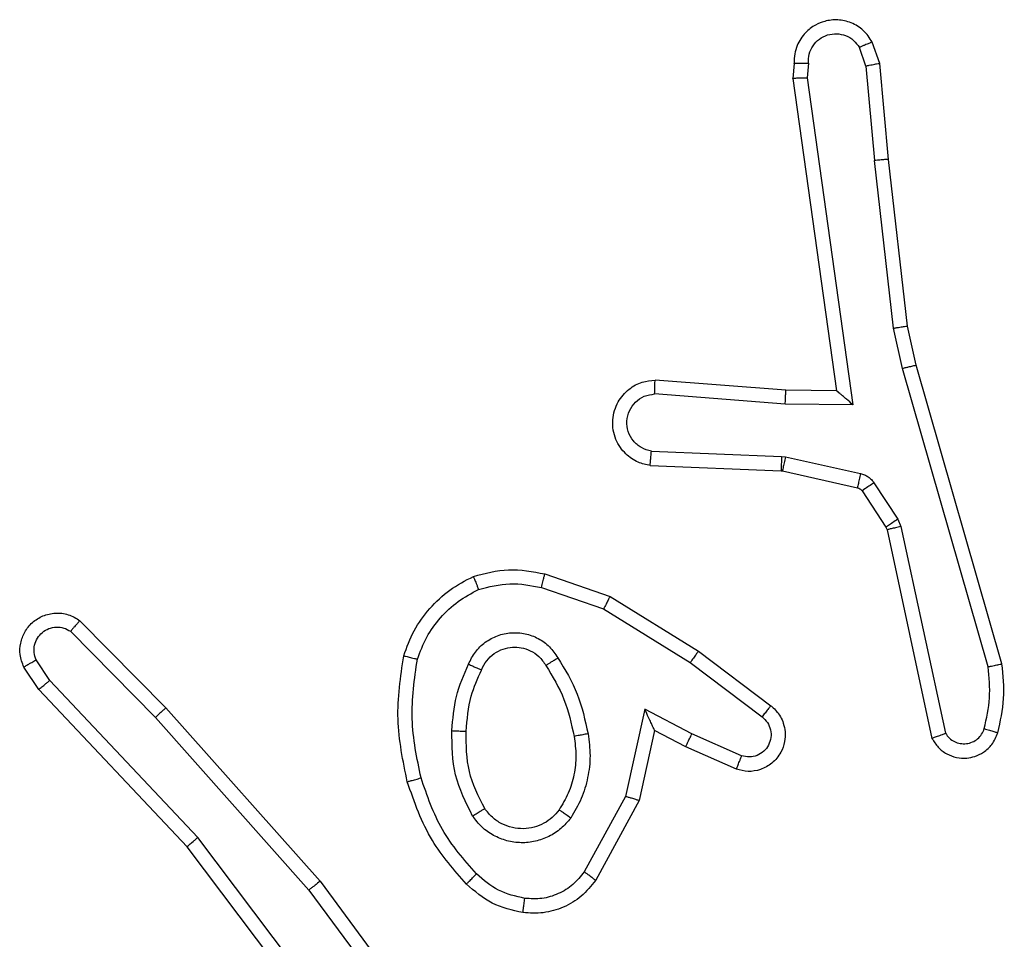
# Model space of a CAD drawing. Units: millimetres. Extents: x 125 to 1787, y 1408 to 2381.
# Drawn here: x 957 to 958, y 1614 to 1615 of the extents above; entities that cross this region are included whole.
import ezdxf

# ---------------------------------------------------------------- set-up
doc = ezdxf.new("R2010")
doc.units = ezdxf.units.MM
doc.header["$LTSCALE"] = 100
doc.layers.add('VP-EQ', color=7, linetype='Continuous', true_color=0x8a3492)

# ---------------------------------------------------------------- blocks, each defined once
blk = doc.blocks.new('1406')
at = {"color": 7, "linetype": 'Continuous', "lineweight": 25}
for p, q in [((958.0985, 1614.7884), (958.088, 1614.8183)), ((958.0789, 1614.7846), (958.0698, 1614.8107)), ((957.9779, 1614.7884), (957.9759, 1614.7673)), ((957.998, 1614.7886), (957.9961, 1614.7682)), ((958.111, 1614.6531), (958.0985, 1614.7884)), ((958.0789, 1614.7846), (958.0912, 1614.6515)), ((957.9759, 1614.7673), (958.0376, 1614.3277)), ((957.9961, 1614.7682), (958.0607, 1614.3078)), ((958.1179, 1614.4157), (958.0912, 1614.6515)), ((958.1376, 1614.4186), (958.111, 1614.6531)), ((958.1306, 1614.3591), (958.1179, 1614.4157)), ((958.1499, 1614.3637), (958.1376, 1614.4186)), ((958.2511, 1613.9391), (958.1306, 1614.3591)), ((958.2705, 1613.9431), (958.1499, 1614.3637)), ((957.9662, 1614.3284), (957.7821, 1614.3427)), ((957.9653, 1614.3088), (957.7816, 1614.3231)), ((958.0376, 1614.3277), (957.9662, 1614.3284)), ((958.0376, 1614.3277), (958.0376, 1614.3277)), ((958.0607, 1614.3078), (957.9653, 1614.3088)), ((957.7771, 1614.2427), (957.9603, 1614.2353)), ((957.9603, 1614.2353), (957.9658, 1614.2346)), ((957.9658, 1614.2346), (958.0715, 1614.2111)), ((957.7753, 1614.2224), (957.9595, 1614.215)), ((957.9595, 1614.215), (957.9614, 1614.2148)), ((957.9614, 1614.2148), (958.0671, 1614.1912)), ((958.0903, 1614.198), (958.124, 1614.1467)), ((958.0736, 1614.1867), (958.1072, 1614.1355)), ((958.124, 1614.1467), (958.1283, 1614.1365)), ((958.1072, 1614.1355), (958.1087, 1614.1319)), ((958.1087, 1614.1319), (958.172, 1613.8384)), ((958.1283, 1614.1365), (958.191, 1613.8456)), ((957.627, 1614.0699), (957.7188, 1614.038)), ((957.6224, 1614.0507), (957.7097, 1614.0205)), ((957.7188, 1614.038), (957.8434, 1613.9612)), ((957.7097, 1614.0205), (957.8317, 1613.9452)), ((956.9726, 1614.004), (957.0935, 1613.8812)), ((956.9593, 1613.9891), (957.0788, 1613.8678)), ((957.8434, 1613.9612), (957.9451, 1613.8842)), ((956.9301, 1613.9199), (956.9108, 1613.9488)), ((957.8317, 1613.9452), (957.9328, 1613.8687)), ((956.9146, 1613.9072), (956.8936, 1613.9386)), ((957.1386, 1613.6991), (956.9301, 1613.9199)), ((957.1235, 1613.6859), (956.9146, 1613.9072)), ((957.0935, 1613.8812), (957.3106, 1613.6373)), ((957.7677, 1613.8793), (957.7404, 1613.7566)), ((957.834, 1613.8448), (957.7677, 1613.8793)), ((957.0788, 1613.8678), (957.2949, 1613.6249)), ((957.7816, 1613.8493), (957.7596, 1613.7509)), ((957.8254, 1613.8265), (957.7816, 1613.8493)), ((957.904, 1613.8139), (957.834, 1613.8448)), ((957.8966, 1613.795), (957.8254, 1613.8265)), ((957.7404, 1613.7566), (957.6823, 1613.6505)), ((957.7596, 1613.7509), (957.6986, 1613.6386)), ((957.3647, 1613.3993), (957.1386, 1613.6991)), ((957.3487, 1613.3872), (957.1235, 1613.6859)), ((957.2949, 1613.6249), (957.4632, 1613.3975)), ((957.3106, 1613.6373), (957.4809, 1613.4071))]:
    blk.add_line(p, q, dxfattribs=at)
for points, knots in [([(958.088, 1614.8183), (958.0842, 1614.8241), (958.0766, 1614.8356), (958.0589, 1614.8462), (958.0398, 1614.8505), (958.0223, 1614.8486), (958.0066, 1614.8423), (957.9924, 1614.8314), (957.9828, 1614.8166), (957.9781, 1614.8014), (957.978, 1614.7929), (957.9779, 1614.7884)], [0, 0, 0, 0, 0.131646, 0.258826, 0.381564, 0.499853, 0.58776, 0.700362, 0.837501, 0.915649, 1, 1, 1, 1]), ([(957.998, 1614.7886), (957.9981, 1614.7929), (957.9983, 1614.8016), (958.004, 1614.8136), (958.013, 1614.8231), (958.0248, 1614.829), (958.0379, 1614.8307), (958.0507, 1614.8281), (958.0622, 1614.8213), (958.0672, 1614.8142), (958.0698, 1614.8107)], [0, 0, 0, 0, 0.124986, 0.250027, 0.375102, 0.49996, 0.624971, 0.749753, 0.87481, 1, 1, 1, 1]), ([(958.088, 1614.8183), (958.0878, 1614.8183), (958.0873, 1614.8182), (958.0842, 1614.8169), (958.0807, 1614.8155), (958.0774, 1614.8141), (958.0737, 1614.8125), (958.0711, 1614.8113), (958.0698, 1614.8107)], [0, 0, 0, 0, 0.222901, 0.463266, 0.590592, 0.72238, 0.85893, 1, 1, 1, 1]), ([(957.9779, 1614.7884), (957.978, 1614.7884), (957.9782, 1614.7885), (957.9795, 1614.7886), (957.9815, 1614.7886), (957.985, 1614.7886), (957.9905, 1614.7886), (957.9955, 1614.7886), (957.998, 1614.7886)], [0, 0, 0, 0, 0.13368, 0.264776, 0.393906, 0.519875, 0.764538, 1, 1, 1, 1]), ([(958.0789, 1614.7846), (958.0805, 1614.785), (958.0836, 1614.7856), (958.0878, 1614.7865), (958.0914, 1614.7873), (958.0949, 1614.788), (958.0979, 1614.7884), (958.0983, 1614.7884), (958.0985, 1614.7884)], [0, 0, 0, 0, 0.1559009, 0.3030166, 0.4410118, 0.5703179, 0.8023107, 1, 1, 1, 1]), ([(957.9759, 1614.7673), (957.9761, 1614.7673), (957.9765, 1614.7675), (957.9795, 1614.7677), (957.9832, 1614.7679), (957.9869, 1614.768), (957.9913, 1614.7681), (957.9944, 1614.7682), (957.9961, 1614.7682)], [0, 0, 0, 0, 0.198016, 0.430143, 0.559549, 0.697533, 0.844565, 1, 1, 1, 1]), ([(958.111, 1614.6531), (958.1107, 1614.6532), (958.1101, 1614.6532), (958.1055, 1614.6529), (958.099, 1614.6523), (958.0938, 1614.6518), (958.0912, 1614.6515)], [0, 0, 0, 0, 0.250069, 0.49997, 0.749851, 1, 1, 1, 1]), ([(958.1179, 1614.4157), (958.1195, 1614.4159), (958.1226, 1614.4165), (958.1268, 1614.4171), (958.1304, 1614.4177), (958.134, 1614.4182), (958.1369, 1614.4186), (958.1374, 1614.4186), (958.1376, 1614.4186)], [0, 0, 0, 0, 0.15525, 0.302067, 0.440034, 0.569209, 0.801573, 1, 1, 1, 1]), ([(958.1306, 1614.3591), (958.1323, 1614.3596), (958.1357, 1614.3604), (958.1402, 1614.3615), (958.1438, 1614.3624), (958.1471, 1614.3631), (958.1494, 1614.3637), (958.1498, 1614.3637), (958.1499, 1614.3637)], [0, 0, 0, 0, 0.1741319, 0.3341726, 0.4802874, 0.6122532, 0.8338499, 1, 1, 1, 1]), ([(957.7753, 1614.2224), (957.7696, 1614.2236), (957.7569, 1614.2263), (957.7427, 1614.2363), (957.7328, 1614.2479), (957.7266, 1614.2592), (957.7228, 1614.2724), (957.7222, 1614.2864), (957.7247, 1614.2999), (957.7313, 1614.3154), (957.7442, 1614.3303), (957.763, 1614.3408), (957.7761, 1614.3421), (957.7821, 1614.3427)], [0, 0, 0, 0, 0.096997, 0.2134611, 0.279265, 0.349981, 0.425593, 0.5048811, 0.5804604, 0.6522015, 0.7834316, 0.8993828, 1, 1, 1, 1]), ([(957.7816, 1614.3231), (957.7816, 1614.3256), (957.7818, 1614.3305), (957.782, 1614.3371), (957.7821, 1614.3408), (957.7821, 1614.3425), (957.7821, 1614.3427), (957.7821, 1614.3427)], [0, 0, 0, 0, 0.238342, 0.483996, 0.73728, 0.867683, 1, 1, 1, 1]), ([(957.7771, 1614.2427), (957.7722, 1614.2439), (957.7625, 1614.2465), (957.7509, 1614.2566), (957.7436, 1614.2699), (957.7417, 1614.285), (957.7453, 1614.2998), (957.754, 1614.3122), (957.7667, 1614.3209), (957.7766, 1614.3224), (957.7816, 1614.3231)], [0, 0, 0, 0, 0.124992, 0.250004, 0.374985, 0.499981, 0.624945, 0.750009, 0.874923, 1, 1, 1, 1]), ([(957.9653, 1614.3088), (957.9655, 1614.3114), (957.9658, 1614.3165), (957.9661, 1614.323), (957.9663, 1614.3275), (957.9662, 1614.3281), (957.9662, 1614.3284)], [0, 0, 0, 0, 0.250402, 0.500152, 0.749996, 1, 1, 1, 1]), ([(958.0607, 1614.3078), (958.0577, 1614.3105), (958.0527, 1614.3149), (958.0465, 1614.3202), (958.0425, 1614.3236), (958.0398, 1614.3259), (958.0381, 1614.3274), (958.0378, 1614.3276), (958.0376, 1614.3277)], [0, 0, 0, 0, 0.300619, 0.503176, 0.651091, 0.780945, 0.895913, 1, 1, 1, 1]), ([(957.7753, 1614.2224), (957.7753, 1614.2225), (957.7753, 1614.2226), (957.7754, 1614.224), (957.7756, 1614.226), (957.7759, 1614.2294), (957.7764, 1614.235), (957.7768, 1614.2402), (957.7771, 1614.2427)], [0, 0, 0, 0, 0.131934, 0.262356, 0.39054, 0.516545, 0.761923, 1, 1, 1, 1]), ([(957.9603, 1614.2353), (957.9602, 1614.2324), (957.96, 1614.2264), (957.9597, 1614.2197), (957.9595, 1614.2158), (957.9595, 1614.2153), (957.9595, 1614.215)], [0, 0, 0, 0, 0.279813, 0.558917, 0.77947, 1, 1, 1, 1]), ([(957.9658, 1614.2346), (957.9651, 1614.2317), (957.9638, 1614.2259), (957.9624, 1614.2194), (957.9615, 1614.2155), (957.9614, 1614.215), (957.9614, 1614.2148)], [0, 0, 0, 0, 0.2798636, 0.5591929, 0.7794379, 1, 1, 1, 1]), ([(958.0715, 1614.2111), (958.0708, 1614.2082), (958.0695, 1614.2024), (958.0681, 1614.1958), (958.0672, 1614.1919), (958.0671, 1614.1915), (958.0671, 1614.1912)], [0, 0, 0, 0, 0.279856, 0.559085, 0.779754, 1, 1, 1, 1]), ([(958.0715, 1614.2111), (958.0734, 1614.2105), (958.0771, 1614.2095), (958.0823, 1614.2065), (958.0868, 1614.2028), (958.0892, 1614.1996), (958.0903, 1614.198)], [0, 0, 0, 0, 0.249917, 0.499857, 0.749964, 1, 1, 1, 1]), ([(958.0903, 1614.198), (958.0879, 1614.1964), (958.0829, 1614.1932), (958.0774, 1614.1894), (958.0741, 1614.1872), (958.0738, 1614.1869), (958.0736, 1614.1867)], [0, 0, 0, 0, 0.279895, 0.559024, 0.779443, 1, 1, 1, 1]), ([(958.0671, 1614.1912), (958.0683, 1614.1908), (958.0709, 1614.1899), (958.0727, 1614.1878), (958.0736, 1614.1867)], [0, 0, 0, 0, 0.4841888, 1, 1, 1, 1]), ([(958.124, 1614.1467), (958.1215, 1614.1451), (958.1166, 1614.1419), (958.111, 1614.1382), (958.1078, 1614.1359), (958.1074, 1614.1356), (958.1072, 1614.1355)], [0, 0, 0, 0, 0.2798075, 0.5590759, 0.7794525, 1, 1, 1, 1]), ([(958.1283, 1614.1365), (958.1257, 1614.1359), (958.1206, 1614.1348), (958.1141, 1614.1333), (958.1096, 1614.1322), (958.109, 1614.132), (958.1087, 1614.1319)], [0, 0, 0, 0, 0.250258, 0.499995, 0.749914, 1, 1, 1, 1]), ([(957.5264, 1614.0662), (957.5428, 1614.0706), (957.5761, 1614.0794), (957.6099, 1614.0731), (957.627, 1614.0699)], [0, 0, 0, 0, 0.495084, 1, 1, 1, 1]), ([(957.6224, 1614.0507), (957.6227, 1614.0521), (957.6234, 1614.0549), (957.6243, 1614.0588), (957.6251, 1614.0623), (957.626, 1614.066), (957.6268, 1614.0692), (957.6269, 1614.0697), (957.627, 1614.0699)], [0, 0, 0, 0, 0.141022, 0.277714, 0.409617, 0.536747, 0.77735, 1, 1, 1, 1]), ([(957.4283, 1613.9545), (957.4327, 1613.9666), (957.4415, 1613.9906), (957.4642, 1614.0219), (957.4923, 1614.0484), (957.515, 1614.0603), (957.5264, 1614.0662)], [0, 0, 0, 0, 0.249993, 0.499971, 0.750006, 1, 1, 1, 1]), ([(957.5264, 1614.0662), (957.5265, 1614.0661), (957.5266, 1614.0657), (957.5277, 1614.0631), (957.529, 1614.0598), (957.5304, 1614.0564), (957.5319, 1614.0524), (957.5331, 1614.0494), (957.5337, 1614.0479)], [0, 0, 0, 0, 0.192606, 0.42316, 0.552911, 0.692049, 0.841352, 1, 1, 1, 1]), ([(957.5337, 1614.0479), (957.5484, 1614.0517), (957.5777, 1614.0592), (957.6075, 1614.0535), (957.6224, 1614.0507)], [0, 0, 0, 0, 0.5000225, 1, 1, 1, 1]), ([(957.4476, 1613.9499), (957.4515, 1613.9604), (957.4594, 1613.9814), (957.4795, 1614.0087), (957.504, 1614.0321), (957.5238, 1614.0426), (957.5337, 1614.0479)], [0, 0, 0, 0, 0.249932, 0.500032, 0.750083, 1, 1, 1, 1]), ([(957.7188, 1614.038), (957.7186, 1614.0377), (957.7183, 1614.0372), (957.7162, 1614.0332), (957.7132, 1614.0274), (957.7108, 1614.0228), (957.7097, 1614.0205)], [0, 0, 0, 0, 0.249901, 0.500041, 0.749477, 1, 1, 1, 1]), ([(956.8936, 1613.9386), (956.8914, 1613.9444), (956.8873, 1613.9553), (956.8884, 1613.9727), (956.8942, 1613.9885), (956.9051, 1614.0021), (956.9202, 1614.0116), (956.9379, 1614.0156), (956.9566, 1614.0137), (956.9672, 1614.0073), (956.9726, 1614.004)], [0, 0, 0, 0, 0.130746, 0.24506, 0.364111, 0.485861, 0.610327, 0.737525, 0.867412, 1, 1, 1, 1]), ([(956.9726, 1614.004), (956.9724, 1614.0039), (956.972, 1614.0035), (956.9696, 1614.001), (956.967, 1613.9981), (956.9647, 1613.9954), (956.962, 1613.9924), (956.9602, 1613.9902), (956.9593, 1613.9891)], [0, 0, 0, 0, 0.226772, 0.46845, 0.595372, 0.726307, 0.861242, 1, 1, 1, 1]), ([(956.9108, 1613.9488), (956.9097, 1613.9522), (956.9074, 1613.9589), (956.9082, 1613.9698), (956.9122, 1613.9797), (956.9193, 1613.9879), (956.9286, 1613.9934), (956.9391, 1613.9955), (956.95, 1613.9944), (956.9562, 1613.9909), (956.9593, 1613.9891)], [0, 0, 0, 0, 0.125143, 0.250226, 0.374995, 0.500137, 0.624993, 0.750058, 0.875059, 1, 1, 1, 1]), ([(957.5194, 1613.9429), (957.5224, 1613.9487), (957.5282, 1613.9605), (957.5427, 1613.9743), (957.5601, 1613.9837), (957.5796, 1613.9878), (957.5994, 1613.9865), (957.618, 1613.9797), (957.6343, 1613.9681), (957.6417, 1613.9572), (957.6455, 1613.9518)], [0, 0, 0, 0, 0.124946, 0.249935, 0.374969, 0.49996, 0.625022, 0.749856, 0.874933, 1, 1, 1, 1]), ([(957.5378, 1613.9345), (957.54, 1613.9391), (957.5443, 1613.9481), (957.5553, 1613.9581), (957.5678, 1613.9646), (957.581, 1613.9673), (957.5942, 1613.9665), (957.6072, 1613.9622), (957.6197, 1613.9539), (957.6255, 1613.9454), (957.6285, 1613.941)], [0, 0, 0, 0, 0.133298, 0.261528, 0.384619, 0.502569, 0.612234, 0.730142, 0.859377, 1, 1, 1, 1]), ([(957.8434, 1613.9612), (957.8432, 1613.9609), (957.8428, 1613.9605), (957.8401, 1613.9569), (957.8363, 1613.9515), (957.8332, 1613.9473), (957.8317, 1613.9452)], [0, 0, 0, 0, 0.250053, 0.499985, 0.749839, 1, 1, 1, 1]), ([(956.8936, 1613.9386), (956.8937, 1613.9387), (956.8938, 1613.9388), (956.895, 1613.9396), (956.8967, 1613.9407), (956.8997, 1613.9425), (956.9044, 1613.9452), (956.9087, 1613.9476), (956.9108, 1613.9488)], [0, 0, 0, 0, 0.137857, 0.272359, 0.403083, 0.529736, 0.771977, 1, 1, 1, 1]), ([(957.4334, 1613.7772), (957.4273, 1613.8066), (957.4151, 1613.8654), (957.4239, 1613.9248), (957.4283, 1613.9545)], [0, 0, 0, 0, 0.4999981, 1, 1, 1, 1]), ([(957.4283, 1613.9545), (957.4285, 1613.9545), (957.429, 1613.9544), (957.4322, 1613.9537), (957.436, 1613.9528), (957.4394, 1613.9519), (957.4433, 1613.9509), (957.4461, 1613.9502), (957.4476, 1613.9499)], [0, 0, 0, 0, 0.221646, 0.461729, 0.58913, 0.721419, 0.858352, 1, 1, 1, 1]), ([(957.4527, 1613.7827), (957.4469, 1613.8104), (957.4354, 1613.8658), (957.4435, 1613.9219), (957.4476, 1613.9499)], [0, 0, 0, 0, 0.500001, 1, 1, 1, 1]), ([(957.4961, 1613.8493), (957.4975, 1613.8655), (957.5001, 1613.898), (957.513, 1613.9279), (957.5194, 1613.9429)], [0, 0, 0, 0, 0.499972, 1, 1, 1, 1]), ([(957.5194, 1613.9429), (957.5213, 1613.942), (957.525, 1613.9404), (957.5296, 1613.9383), (957.5331, 1613.9368), (957.5359, 1613.9355), (957.5376, 1613.9347), (957.5377, 1613.9345), (957.5378, 1613.9345)], [0, 0, 0, 0, 0.198345, 0.375882, 0.531982, 0.667497, 0.875808, 1, 1, 1, 1]), ([(957.6285, 1613.941), (957.6286, 1613.941), (957.6287, 1613.9412), (957.6302, 1613.9423), (957.6328, 1613.9439), (957.636, 1613.9459), (957.6404, 1613.9486), (957.6437, 1613.9507), (957.6455, 1613.9518)], [0, 0, 0, 0, 0.125193, 0.333155, 0.468426, 0.62447, 0.801996, 1, 1, 1, 1]), ([(957.6455, 1613.9518), (957.6555, 1613.9351), (957.6755, 1613.9018), (957.6837, 1613.8638), (957.6878, 1613.8448)], [0, 0, 0, 0, 0.500002, 1, 1, 1, 1]), ([(958.2511, 1613.9391), (958.2526, 1613.9395), (958.2556, 1613.9401), (958.2598, 1613.941), (958.2633, 1613.9418), (958.2669, 1613.9425), (958.2699, 1613.9431), (958.2703, 1613.9431), (958.2705, 1613.9431)], [0, 0, 0, 0, 0.152156, 0.296627, 0.43312, 0.562115, 0.796073, 1, 1, 1, 1]), ([(958.2647, 1613.8463), (958.2683, 1613.8623), (958.2755, 1613.8942), (958.2722, 1613.9268), (958.2705, 1613.9431)], [0, 0, 0, 0, 0.49996, 1, 1, 1, 1]), ([(957.5162, 1613.8481), (957.5176, 1613.8649), (957.5202, 1613.8949), (957.5324, 1613.9224), (957.5378, 1613.9345)], [0, 0, 0, 0, 0.558774, 1, 1, 1, 1]), ([(957.6285, 1613.941), (957.6379, 1613.9254), (957.6568, 1613.8944), (957.6643, 1613.8589), (957.6681, 1613.8411)], [0, 0, 0, 0, 0.499987, 1, 1, 1, 1]), ([(958.2456, 1613.8521), (958.2488, 1613.8665), (958.2552, 1613.8952), (958.2525, 1613.9245), (958.2511, 1613.9391)], [0, 0, 0, 0, 0.5000053, 1, 1, 1, 1]), ([(956.9146, 1613.9072), (956.9147, 1613.9073), (956.915, 1613.9077), (956.9172, 1613.9096), (956.9201, 1613.9119), (956.9229, 1613.9142), (956.9263, 1613.9169), (956.9288, 1613.9189), (956.9301, 1613.9199)], [0, 0, 0, 0, 0.198637, 0.430758, 0.559942, 0.69801, 0.844714, 1, 1, 1, 1]), ([(957.0935, 1613.8812), (957.0933, 1613.8811), (957.0929, 1613.8808), (957.0905, 1613.8786), (957.0877, 1613.8761), (957.085, 1613.8737), (957.082, 1613.8709), (957.0799, 1613.8688), (957.0788, 1613.8678)], [0, 0, 0, 0, 0.217801, 0.45639, 0.584046, 0.717198, 0.855931, 1, 1, 1, 1]), ([(957.7816, 1613.8493), (957.7815, 1613.8495), (957.7814, 1613.8498), (957.7803, 1613.8522), (957.7786, 1613.8558), (957.7761, 1613.8611), (957.7725, 1613.8691), (957.7695, 1613.8755), (957.7677, 1613.8793)], [0, 0, 0, 0, 0.1013249, 0.2145009, 0.3448361, 0.4958989, 0.6983491, 1, 1, 1, 1]), ([(957.9451, 1613.8842), (957.9457, 1613.8837), (957.951, 1613.8796), (957.9578, 1613.8715), (957.9633, 1613.8591), (957.9658, 1613.8472), (957.9651, 1613.833), (957.9595, 1613.8172), (957.9477, 1613.8029), (957.9311, 1613.7938), (957.9132, 1613.7907), (957.9021, 1613.7936), (957.8966, 1613.795)], [0, 0, 0, 0, 0.01497, 0.14119, 0.210673, 0.293803, 0.390467, 0.500604, 0.635469, 0.763689, 0.885165, 1, 1, 1, 1]), ([(957.9451, 1613.8842), (957.945, 1613.8841), (957.9449, 1613.884), (957.944, 1613.8829), (957.9427, 1613.8813), (957.9405, 1613.8786), (957.9372, 1613.8743), (957.9342, 1613.8705), (957.9328, 1613.8687)], [0, 0, 0, 0, 0.139721, 0.275361, 0.406822, 0.533735, 0.77488, 1, 1, 1, 1]), ([(957.9328, 1613.8687), (957.9355, 1613.8662), (957.9409, 1613.8611), (957.9453, 1613.8506), (957.9458, 1613.8394), (957.9424, 1613.8287), (957.9356, 1613.8197), (957.926, 1613.8139), (957.9149, 1613.8114), (957.9077, 1613.813), (957.904, 1613.8139)], [0, 0, 0, 0, 0.125146, 0.250251, 0.374979, 0.500077, 0.624844, 0.749992, 0.874971, 1, 1, 1, 1]), ([(957.5253, 1613.7291), (957.5158, 1613.748), (957.4967, 1613.7858), (957.4963, 1613.8281), (957.4961, 1613.8493)], [0, 0, 0, 0, 0.499993, 1, 1, 1, 1]), ([(957.4961, 1613.8493), (957.4979, 1613.8492), (957.5013, 1613.849), (957.5059, 1613.8488), (957.5096, 1613.8486), (957.5131, 1613.8484), (957.5157, 1613.8482), (957.516, 1613.8481), (957.5162, 1613.8481)], [0, 0, 0, 0, 0.169224, 0.325827, 0.469699, 0.600823, 0.825391, 1, 1, 1, 1]), ([(957.5423, 1613.7396), (957.5337, 1613.7567), (957.5165, 1613.7908), (957.5163, 1613.829), (957.5162, 1613.8481)], [0, 0, 0, 0, 0.500028, 1, 1, 1, 1]), ([(958.172, 1613.8384), (958.1747, 1613.834), (958.18, 1613.8253), (958.1923, 1613.8161), (958.2063, 1613.8109), (958.22, 1613.8101), (958.2331, 1613.8127), (958.2455, 1613.8188), (958.2578, 1613.8298), (958.2623, 1613.8405), (958.2647, 1613.8463)], [0, 0, 0, 0, 0.128811, 0.254877, 0.378233, 0.500368, 0.595345, 0.710301, 0.845215, 1, 1, 1, 1]), ([(958.172, 1613.8384), (958.1722, 1613.8385), (958.1727, 1613.8387), (958.176, 1613.84), (958.1798, 1613.8414), (958.1832, 1613.8426), (958.187, 1613.844), (958.1896, 1613.8451), (958.191, 1613.8456)], [0, 0, 0, 0, 0.228377, 0.470544, 0.597084, 0.72773, 0.862146, 1, 1, 1, 1]), ([(958.191, 1613.8456), (958.1927, 1613.8432), (958.1961, 1613.8385), (958.2034, 1613.8335), (958.2117, 1613.8308), (958.2205, 1613.8306), (958.229, 1613.8329), (958.2364, 1613.8375), (958.2424, 1613.844), (958.2445, 1613.8494), (958.2456, 1613.8521)], [0, 0, 0, 0, 0.1251108, 0.2501615, 0.3751389, 0.5001483, 0.6249556, 0.7500168, 0.8749717, 1, 1, 1, 1]), ([(958.2456, 1613.8521), (958.2481, 1613.8513), (958.2531, 1613.8499), (958.2594, 1613.8479), (958.2638, 1613.8466), (958.2644, 1613.8464), (958.2647, 1613.8463)], [0, 0, 0, 0, 0.250143, 0.499873, 0.749638, 1, 1, 1, 1]), ([(957.6681, 1613.8411), (957.6694, 1613.8321), (957.6719, 1613.8142), (957.6687, 1613.7871), (957.661, 1613.7609), (957.6517, 1613.7454), (957.647, 1613.7376)], [0, 0, 0, 0, 0.249996, 0.499986, 0.749988, 1, 1, 1, 1]), ([(957.6878, 1613.8448), (957.6892, 1613.8345), (957.6919, 1613.814), (957.6881, 1613.783), (957.6793, 1613.753), (957.6687, 1613.7352), (957.6634, 1613.7263)], [0, 0, 0, 0, 0.249949, 0.500011, 0.750048, 1, 1, 1, 1]), ([(957.6878, 1613.8448), (957.6852, 1613.8443), (957.6801, 1613.8434), (957.6735, 1613.8422), (957.669, 1613.8413), (957.6684, 1613.8412), (957.6681, 1613.8411)], [0, 0, 0, 0, 0.250018, 0.499995, 0.749682, 1, 1, 1, 1]), ([(957.8254, 1613.8265), (957.8255, 1613.8268), (957.8256, 1613.8274), (957.8276, 1613.8316), (957.8305, 1613.8377), (957.8329, 1613.8424), (957.834, 1613.8448)], [0, 0, 0, 0, 0.250324, 0.499972, 0.749805, 1, 1, 1, 1]), ([(957.8966, 1613.795), (957.8967, 1613.7953), (957.8969, 1613.7958), (957.8982, 1613.799), (957.8996, 1613.8027), (957.901, 1613.806), (957.9025, 1613.8098), (957.9035, 1613.8125), (957.904, 1613.8139)], [0, 0, 0, 0, 0.227807, 0.469713, 0.596516, 0.727297, 0.86178, 1, 1, 1, 1]), ([(957.4334, 1613.7772), (957.4337, 1613.7773), (957.4343, 1613.7776), (957.4387, 1613.7788), (957.4451, 1613.7806), (957.4501, 1613.782), (957.4527, 1613.7827)], [0, 0, 0, 0, 0.250013, 0.50001, 0.749846, 1, 1, 1, 1]), ([(957.5165, 1613.6333), (957.4993, 1613.6529), (957.462, 1613.6953), (957.4434, 1613.7486), (957.4334, 1613.7772)], [0, 0, 0, 0, 0.462907, 1, 1, 1, 1]), ([(957.5307, 1613.6476), (957.5133, 1613.6675), (957.4786, 1613.7075), (957.4613, 1613.7576), (957.4527, 1613.7827)], [0, 0, 0, 0, 0.4999831, 1, 1, 1, 1]), ([(957.7596, 1613.7509), (957.7594, 1613.751), (957.759, 1613.7511), (957.756, 1613.752), (957.7524, 1613.7531), (957.7489, 1613.7541), (957.7448, 1613.7553), (957.7419, 1613.7562), (957.7404, 1613.7566)], [0, 0, 0, 0, 0.207686, 0.443029, 0.571438, 0.707187, 0.850141, 1, 1, 1, 1]), ([(957.5253, 1613.7291), (957.5275, 1613.7305), (957.532, 1613.7333), (957.5376, 1613.7367), (957.5415, 1613.7391), (957.542, 1613.7395), (957.5423, 1613.7396)], [0, 0, 0, 0, 0.2501805, 0.4998853, 0.7497215, 1, 1, 1, 1]), ([(957.647, 1613.7376), (957.644, 1613.734), (957.6378, 1613.7266), (957.6257, 1613.7183), (957.6118, 1613.7128), (957.5966, 1613.7107), (957.581, 1613.7122), (957.5661, 1613.7177), (957.5524, 1613.7267), (957.5457, 1613.7353), (957.5423, 1613.7396)], [0, 0, 0, 0, 0.11593, 0.234426, 0.355585, 0.479281, 0.605569, 0.734452, 0.86594, 1, 1, 1, 1]), ([(957.6634, 1613.7263), (957.6612, 1613.7278), (957.657, 1613.7308), (957.6516, 1613.7346), (957.6478, 1613.7372), (957.6473, 1613.7375), (957.647, 1613.7376)], [0, 0, 0, 0, 0.250233, 0.499942, 0.749765, 1, 1, 1, 1]), ([(957.6634, 1613.7263), (957.659, 1613.7212), (957.6503, 1613.7108), (957.633, 1613.6998), (957.6139, 1613.6928), (957.5936, 1613.6907), (957.5734, 1613.6936), (957.5545, 1613.7012), (957.5377, 1613.713), (957.5295, 1613.7237), (957.5253, 1613.7291)], [0, 0, 0, 0, 0.124956, 0.250013, 0.374994, 0.499853, 0.624981, 0.750062, 0.875018, 1, 1, 1, 1]), ([(957.1235, 1613.6859), (957.1236, 1613.6861), (957.1239, 1613.6864), (957.1261, 1613.6883), (957.1289, 1613.6907), (957.1317, 1613.6931), (957.135, 1613.696), (957.1374, 1613.698), (957.1386, 1613.6991)], [0, 0, 0, 0, 0.198572, 0.430892, 0.56005, 0.698075, 0.844876, 1, 1, 1, 1]), ([(957.5165, 1613.6333), (957.5167, 1613.6336), (957.5172, 1613.634), (957.5204, 1613.6373), (957.5251, 1613.642), (957.5288, 1613.6457), (957.5307, 1613.6476)], [0, 0, 0, 0, 0.2503489, 0.5000332, 0.7497438, 1, 1, 1, 1]), ([(957.5988, 1613.6132), (957.586, 1613.6161), (957.5605, 1613.6219), (957.5406, 1613.639), (957.5307, 1613.6476)], [0, 0, 0, 0, 0.500003, 1, 1, 1, 1]), ([(957.6986, 1613.6386), (957.6922, 1613.6307), (957.6796, 1613.6151), (957.6536, 1613.5998), (957.6251, 1613.5914), (957.6057, 1613.5926), (957.5961, 1613.5932)], [0, 0, 0, 0, 0.255821, 0.507728, 0.755822, 1, 1, 1, 1]), ([(957.6823, 1613.6505), (957.6773, 1613.6442), (957.6673, 1613.6316), (957.6463, 1613.6189), (957.623, 1613.6118), (957.6069, 1613.6127), (957.5988, 1613.6132)], [0, 0, 0, 0, 0.25006, 0.499972, 0.749936, 1, 1, 1, 1]), ([(957.6986, 1613.6386), (957.6983, 1613.6388), (957.6979, 1613.6391), (957.695, 1613.6413), (957.6918, 1613.6436), (957.6889, 1613.6458), (957.6857, 1613.6481), (957.6835, 1613.6497), (957.6823, 1613.6505)], [0, 0, 0, 0, 0.236077, 0.480913, 0.607239, 0.735707, 0.866863, 1, 1, 1, 1]), ([(957.3106, 1613.6373), (957.3104, 1613.6372), (957.3101, 1613.637), (957.3078, 1613.6351), (957.3049, 1613.6329), (957.302, 1613.6306), (957.2987, 1613.6279), (957.2962, 1613.6259), (957.2949, 1613.6249)], [0, 0, 0, 0, 0.198463, 0.430945, 0.560077, 0.698089, 0.844636, 1, 1, 1, 1]), ([(957.5961, 1613.5932), (957.5812, 1613.5966), (957.5513, 1613.6033), (957.5281, 1613.6233), (957.5165, 1613.6333)], [0, 0, 0, 0, 0.500041, 1, 1, 1, 1]), ([(957.5961, 1613.5932), (957.5962, 1613.5935), (957.5962, 1613.5942), (957.5968, 1613.5988), (957.5977, 1613.6054), (957.5984, 1613.6106), (957.5988, 1613.6132)], [0, 0, 0, 0, 0.2502, 0.500004, 0.749917, 1, 1, 1, 1])]:
    blk.add_open_spline(points, degree=3, knots=knots, dxfattribs=at)

msp = doc.modelspace()

# ---------------------------------------------------------------- block references
at = {"layer": 'VP-EQ'}
msp.add_blockref('1406', (0, 0), dxfattribs=at)

doc.saveas('drawing.dxf')
